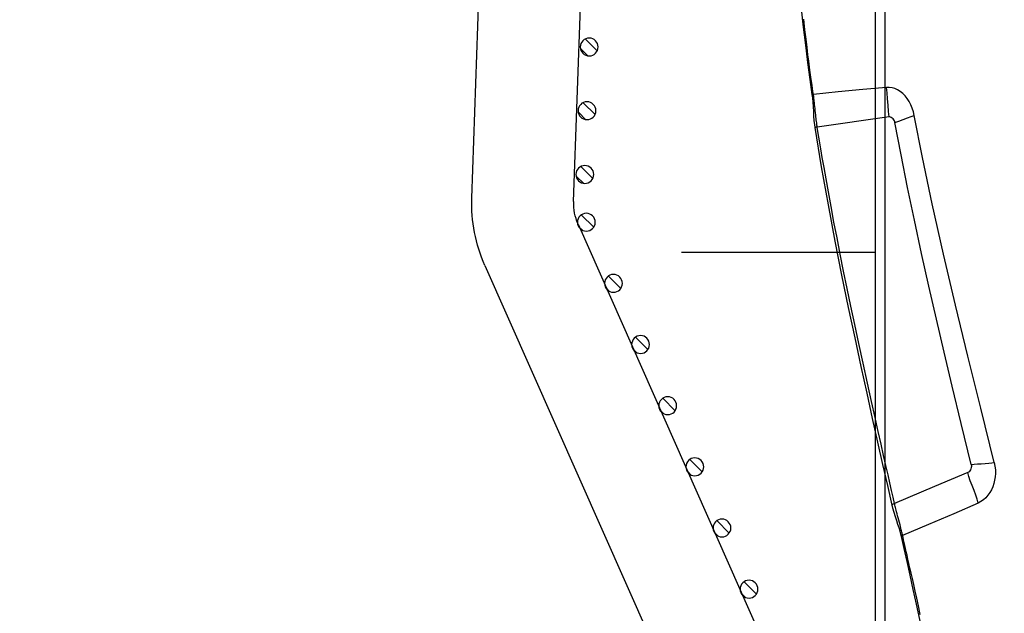
# Model space of a CAD drawing. Units: millimetres. Extents: x 0 to 20538, y -295 to 14504.
# Drawn here: x 1957 to 2112, y 7852 to 7945 of the extents above; entities that cross this region are included whole.
import ezdxf

# ---------------------------------------------------------------- set-up
doc = ezdxf.new("R2010")
doc.units = ezdxf.units.MM
for name, color, linetype in [('0139190_0GR_main_view_BL17', 7, 'Continuous'), ('CAMPITURE', 6, 'Continuous'), ('DISEGNO', 2, 'Continuous'), ('Q', 4, 'Continuous')]:
    doc.layers.add(name, color=color, linetype=linetype)
doc.styles.get("Standard").update_dxf_attribs({"font": 'txt.shx'})
doc.dimstyles.new('ISO-25', dxfattribs={"dimtxt": 2.5, "dimasz": 2.5, "dimexe": 1.25, "dimexo": 0.625, "dimtad": 1, "dimtxsty": 'Standard', "dimcen": 2.5, "dimadec": 0, "dimazin": 0, "dimtfac": 1, "dimtmove": 0, "dimatfit": 3, "dimfxl": 1, "dimarcsym": 0})

# ---------------------------------------------------------------- blocks, each defined once
blk = doc.blocks.new('CONVOGLIATORE LATO SPALLA')
for p, q in [((188.5, -1.5), (188.5, -858.5)), ((190, -1.5), (190, -858.5))]:
    blk.add_line(p, q)
blk = doc.blocks.new('griglia')
at = {"layer": 'CAMPITURE'}
h = blk.add_hatch(dxfattribs=at)
h.set_pattern_fill('ANSI31', color=256, scale=0.5, style=0)
h.set_pattern_definition([(45.00278, (-240.4095, -921.0752), (-1.1225865, 1.1224776), [])])
h.paths.add_polyline_path([(50.03, 222.49), (50.39, 223.36, 0.011573), (50.4, 223.43, 1), (47.6, 223.43, 0.686248)])
h = blk.add_hatch(dxfattribs=at)
h.set_pattern_fill('ANSI31', color=256, scale=0.5, style=0)
h.set_pattern_definition([(45.00278, (-240.0601, -931.0791), (-1.1225865, 1.1224776), [])])
h.paths.add_polyline_path([(50.38, 212.49), (50.74, 213.36, 0.011573), (50.75, 213.43, 1), (47.95, 213.43, 0.686248)])
h = blk.add_hatch(dxfattribs=at)
h.set_pattern_fill('ANSI31', color=256, scale=0.5, style=0)
h.set_pattern_definition([(45.00278, (-239.7108, -941.083), (-1.1225865, 1.1224776), [])])
h.paths.add_polyline_path([(50.73, 202.48), (51.09, 203.36, 0.011573), (51.09, 203.42, 1), (48.29, 203.42, 0.686248)])
h = blk.add_hatch(dxfattribs=at)
h.set_pattern_fill('ANSI31', color=256, scale=0.5, style=0)
h.set_pattern_definition([(45, (-240.0084, -948.575), (-1.122532, 1.122532), [])])
h.paths.add_polyline_path([(50.49, 194.98), (50.85, 195.85, 0.011573), (50.85, 195.92, 1), (48.05, 195.92, 0.686248)])
h = blk.add_hatch(dxfattribs=at)
h.set_pattern_fill('ANSI31', color=256, scale=0.5, style=0)
h.set_pattern_definition([(45, (-244.2642, -958.1739), (-1.122532, 1.122532), [])])
h.paths.add_polyline_path([(46.23, 185.38), (46.6, 186.25, 0.011573), (46.6, 186.32, 1), (43.8, 186.32, 0.686248)])
h = blk.add_hatch(dxfattribs=at)
h.set_pattern_fill('ANSI31', color=256, scale=0.5, style=0)
h.set_pattern_definition([(45, (-248.52, -967.7728), (-1.122532, 1.122532), [])])
h.paths.add_polyline_path([(41.98, 175.78), (42.34, 176.65, 0.011573), (42.34, 176.72, 1), (39.54, 176.72, 0.686248)])
h = blk.add_hatch(dxfattribs=at)
h.set_pattern_fill('ANSI31', color=256, scale=0.5, style=0)
h.set_pattern_definition([(45, (-252.7758, -977.3716), (-1.122532, 1.122532), [])])
h.paths.add_polyline_path([(37.72, 166.18), (38.08, 167.05, 0.011573), (38.08, 167.12, 1), (35.28, 167.12, 0.686248)])
h = blk.add_hatch(dxfattribs=at)
h.set_pattern_fill('ANSI31', color=256, scale=0.5, style=0)
h.set_pattern_definition([(45, (-257.0316, -986.9705), (-1.122532, 1.122532), [])])
h.paths.add_polyline_path([(33.47, 156.58), (33.83, 157.46, 0.011573), (33.83, 157.52, 1), (31.03, 157.52, 0.686248)])
h = blk.add_hatch(dxfattribs=at)
h.set_pattern_fill('ANSI31', color=256, scale=0.5, style=0)
h.set_pattern_definition([(45, (-261.2875, -996.5693), (-1.122532, 1.122532), [])])
h.paths.add_polyline_path([(29.21, 146.98), (29.57, 147.86, 0.011573), (29.57, 147.92, 1), (26.77, 147.92, 0.686248)])
h = blk.add_hatch(dxfattribs=at)
h.set_pattern_fill('ANSI31', color=256, scale=0.5, style=0)
h.set_pattern_definition([(45, (-265.5433, -1006.1682), (-1.122532, 1.122532), [])])
h.paths.add_polyline_path([(24.96, 137.38), (25.32, 138.26, 0.011573), (25.32, 138.32, 1), (22.52, 138.32, 0.686248)])
at = {"layer": 'DISEGNO'}
for p, q in [((67.43, 199.72), (60.35, 402.5)), ((51.44, 199.16), (44.42, 399.94)), ((50.75, 195.64), (4.63, 91.59)), ((65.38, 189.15), (12.55, 69.99))]:
    blk.add_line(p, q, dxfattribs=at)
for centre in [(49, 223.43), (49.35, 213.43), (49.69, 203.42), (49.45, 195.92), (45.2, 186.32), (40.94, 176.72), (36.68, 167.12), (32.43, 157.52), (28.17, 147.92), (23.92, 138.32)]:
    blk.add_circle(centre, 1.4, dxfattribs=at)
for radius in [24, 8]:
    blk.add_arc((43.44, 198.88), radius, 336.0919, 2, dxfattribs=at)
blk = doc.blocks.new('0139190_0GR_MAIN_VIEW_BL17', base_point=(46.68, 89.853))
at = {"layer": '0139190_0GR_main_view_BL17', "color": 7, "linetype": 'Continuous'}
for p, q in [((33.003, 107.214), (33.003, 107.214)), ((32.656, 106.039), (32.656, 106.039)), ((34.245, 105.341), (32.744, 105.97)), ((35.506, 104.812), (34.245, 105.341)), ((29.752, 91.806), (29.752, 91.806)), ((32.539, 91.412), (29.835, 91.796)), ((29.647, 90.564), (29.647, 90.564)), ((29.688, 90.563), (29.688, 90.559))]:
    blk.add_line(p, q, dxfattribs=at)
at = {"layer": '0139190_0GR_main_view_BL17', "color": 4, "linetype": 'Continuous'}
blk.add_line((29.648, 90.568), (29.647, 90.564), dxfattribs=at)
for points in [[(35.279, 118.607), (35.141, 117.73), (34.993, 116.851), (34.844, 116.007), (34.693, 115.195), (34.543, 114.414), (34.395, 113.665), (34.249, 112.944), (34.106, 112.253), (33.966, 111.59), (33.83, 110.956), (33.699, 110.35), (33.572, 109.77), (33.45, 109.214), (33.331, 108.679), (33.216, 108.164), (33.104, 107.665), (33.003, 107.214)], [(33.003, 107.214), (32.985, 107.137), (32.953, 107.02), (32.916, 106.895), (32.875, 106.763), (32.829, 106.624), (32.78, 106.475), (32.73, 106.316), (32.685, 106.156), (32.656, 106.039)], [(32.656, 106.039), (32.489, 105.301), (32.309, 104.502), (32.12, 103.661), (31.92, 102.769), (31.71, 101.821), (31.489, 100.811), (31.256, 99.733), (31.015, 98.589), (30.766, 97.375), (30.511, 96.089), (30.254, 94.728), (29.998, 93.293), (29.752, 91.806)], [(29.752, 91.806), (29.739, 91.712), (29.722, 91.552), (29.71, 91.384), (29.7, 91.21), (29.691, 91.034), (29.679, 90.86), (29.663, 90.69), (29.648, 90.568)], [(29.647, 90.564), (29.567, 89.997), (29.482, 89.366), (29.4, 88.71), (29.32, 88.034), (29.245, 87.339)]]:
    blk.add_lwpolyline(points, dxfattribs=at)
at = {"layer": '0139190_0GR_main_view_BL17', "color": 7, "linetype": 'Continuous'}
for points in [[(33.714, 110.156), (33.644, 109.835), (33.579, 109.543), (33.52, 109.275), (33.466, 109.03), (33.416, 108.805), (33.37, 108.599), (33.327, 108.41), (33.288, 108.236), (33.252, 108.075), (33.219, 107.928), (33.189, 107.792), (33.161, 107.667), (33.135, 107.553), (33.111, 107.447), (33.089, 107.348), (33.069, 107.258), (33.05, 107.176)], [(33.05, 107.176), (33.033, 107.184), (33.02, 107.191), (33.01, 107.199), (33.004, 107.206), (33.003, 107.213), (33.003, 107.214)], [(33.05, 107.176), (33.041, 107.138), (33.032, 107.098), (33.022, 107.055), (33.011, 107.011), (32.999, 106.962), (32.985, 106.908), (32.97, 106.846), (32.951, 106.776), (32.93, 106.695), (32.907, 106.607), (32.884, 106.519), (32.862, 106.435), (32.842, 106.36), (32.824, 106.292), (32.809, 106.232), (32.795, 106.178), (32.782, 106.129), (32.771, 106.085), (32.762, 106.044), (32.753, 106.006), (32.744, 105.97)], [(35.897, 105.958), (34.973, 106.363), (34.024, 106.769), (33.05, 107.176)], [(32.744, 105.97), (32.692, 105.739), (32.634, 105.485), (32.57, 105.203), (32.5, 104.892), (32.422, 104.547), (32.335, 104.166), (32.239, 103.741), (32.132, 103.267), (32.012, 102.735), (31.878, 102.132), (31.725, 101.444), (31.559, 100.688), (31.398, 99.947), (31.245, 99.233), (31.1, 98.546), (30.961, 97.877), (30.827, 97.223), (30.7, 96.588), (30.579, 95.971), (30.463, 95.371), (30.353, 94.787), (30.252, 94.234), (30.165, 93.749), (30.09, 93.322), (30.025, 92.944), (29.968, 92.608), (29.918, 92.308), (29.874, 92.039), (29.835, 91.796)], [(32.744, 105.97), (32.716, 105.983), (32.692, 105.996), (32.674, 106.008), (32.662, 106.021), (32.656, 106.032), (32.656, 106.039)], [(35.897, 105.958), (35.858, 105.817), (35.806, 105.658), (35.741, 105.483), (35.668, 105.296), (35.6, 105.116), (35.545, 104.955), (35.506, 104.812)], [(36.501, 104.435), (36.528, 104.57), (36.542, 104.708), (36.544, 104.842), (36.534, 104.974), (36.514, 105.102), (36.483, 105.227), (36.443, 105.345), (36.392, 105.459), (36.331, 105.567), (36.261, 105.666), (36.182, 105.756), (36.094, 105.836), (35.998, 105.904), (35.897, 105.958)], [(35.634, 104.508), (35.639, 104.54), (35.639, 104.576), (35.634, 104.618), (35.621, 104.664), (35.602, 104.71), (35.578, 104.748), (35.554, 104.778), (35.529, 104.799), (35.506, 104.812)], [(35.634, 104.508), (35.26, 102.959), (34.922, 101.557), (34.615, 100.268), (34.324, 99.027), (34.04, 97.792), (33.762, 96.552), (33.491, 95.306), (33.233, 94.07), (32.99, 92.844), (32.762, 91.622)], [(36.501, 104.435), (35.992, 102.386), (35.507, 100.428), (35.039, 98.503), (34.584, 96.576), (34.16, 94.686), (33.794, 92.943), (33.488, 91.357)], [(35.634, 104.508), (35.741, 104.498), (35.868, 104.487), (36.011, 104.476), (36.158, 104.465), (36.292, 104.454), (36.406, 104.444), (36.501, 104.435)], [(29.835, 91.796), (29.829, 91.757), (29.823, 91.716), (29.818, 91.673), (29.812, 91.628), (29.806, 91.579), (29.799, 91.526), (29.793, 91.467), (29.786, 91.402), (29.778, 91.33), (29.769, 91.252), (29.761, 91.171), (29.752, 91.092), (29.744, 91.015), (29.736, 90.944), (29.729, 90.879), (29.722, 90.821), (29.716, 90.77), (29.71, 90.723), (29.705, 90.679), (29.699, 90.639), (29.694, 90.6), (29.688, 90.563)], [(29.835, 91.796), (29.807, 91.8), (29.783, 91.803), (29.766, 91.805), (29.756, 91.806), (29.752, 91.806)], [(32.762, 91.622), (32.753, 91.591), (32.739, 91.558), (32.719, 91.523), (32.691, 91.487), (32.657, 91.456), (32.623, 91.432), (32.592, 91.418), (32.563, 91.412), (32.539, 91.412)], [(32.762, 91.622), (32.909, 91.568), (33.073, 91.509), (33.232, 91.451), (33.371, 91.401), (33.488, 91.357)], [(32.539, 91.412), (32.515, 91.203), (32.499, 90.97), (32.485, 90.725), (32.467, 90.498), (32.442, 90.299)], [(33.488, 91.357), (33.457, 91.221), (33.414, 91.086), (33.36, 90.957), (33.296, 90.836), (33.222, 90.723), (33.14, 90.621), (33.052, 90.531), (32.957, 90.454), (32.857, 90.391), (32.755, 90.344), (32.65, 90.313), (32.545, 90.297), (32.442, 90.299)], [(29.688, 90.559), (29.673, 90.454), (29.656, 90.339), (29.638, 90.213), (29.618, 90.071), (29.596, 89.912), (29.572, 89.733), (29.545, 89.536), (29.516, 89.316), (29.485, 89.071), (29.45, 88.796), (29.412, 88.486), (29.371, 88.134), (29.327, 87.734)], [(29.688, 90.563), (29.673, 90.564), (29.66, 90.565), (29.652, 90.565), (29.648, 90.565), (29.647, 90.564)], [(32.442, 90.299), (31.545, 90.384), (30.627, 90.472), (29.688, 90.563)]]:
    blk.add_lwpolyline(points, dxfattribs=at)
blk = doc.blocks.new('A$C3C546EDC')
at = {"layer": '0139190_0GR_main_view_BL17', "rotation": 270}
blk.add_blockref('0139190_0GR_MAIN_VIEW_BL17', (18.119, -50.034), dxfattribs=at)
blk = doc.blocks.new('*D64')
at = {"layer": 'Defpoints', "color": 0, "transparency": 16777216}
for p in [(2207.97, 9795.22), (1680.64, 6976.22), (2182.47, 6976.22)]:
    blk.add_point(p, dxfattribs=at)
at = {"layer": 'Q', "color": 0, "lineweight": -2, "transparency": 16777216}
for p, q in [((2195.47, 9795.22), (1655.64, 9795.22)), ((1680.64, 9745.22), (1680.64, 7026.22)), ((2169.97, 6976.22), (1655.64, 6976.22))]:
    blk.add_line(p, q, dxfattribs=at)
at = {"layer": 'Q', "color": 0, "transparency": 16777216}
for points in [[(1672.31, 9745.22), (1688.97, 9745.22), (1680.64, 9795.22)], [(1672.31, 7026.22), (1688.97, 7026.22), (1680.64, 6976.22)]]:
    blk.add_solid(points, dxfattribs=at)
at = {"layer": 'Q', "color": 0, "transparency": 16777216, "insert": (1643.14, 8385.72), "char_height": 50, "attachment_point": 5, "rotation": 90}
blk.add_mtext('2819', dxfattribs=at)
blk = doc.blocks.new('*D71')
at = {"layer": 'Defpoints', "color": 0, "transparency": 16777216}
for p in [(1827.5, 9735.22), (2323.97, 9735.22), (1801.65, 6976.22)]:
    blk.add_point(p, dxfattribs=at)
at = {"layer": 'Q', "color": 0, "lineweight": -2, "transparency": 16777216}
for p, q in [((2311.47, 9735.22), (1802.5, 9735.22)), ((1827.5, 7026.22), (1827.5, 9685.22)), ((1814.15, 6976.22), (1852.5, 6976.22))]:
    blk.add_line(p, q, dxfattribs=at)
at = {"layer": 'Q', "color": 0, "transparency": 16777216}
for points in [[(1819.17, 9685.22), (1835.84, 9685.22), (1827.5, 9735.22)], [(1819.17, 7026.22), (1835.84, 7026.22), (1827.5, 6976.22)]]:
    blk.add_solid(points, dxfattribs=at)
at = {"layer": 'Q', "color": 0, "transparency": 16777216, "insert": (1790, 8355.72), "char_height": 50, "attachment_point": 5, "rotation": 90}
blk.add_mtext('2759', dxfattribs=at)

msp = doc.modelspace()

# ---------------------------------------------------------------- linework, layer by layer
msp.add_lwpolyline([(2060.971, 7908.894), (2091.352, 7908.894), (2091.352, 7768.567), (2060.971, 7768.567)])

# ---------------------------------------------------------------- block references
at = {"xscale": -1}
for name, p in [('CONVOGLIATORE LATO SPALLA', (2281.352, 8151.972)), ('griglia', (2095.481, 7717.66))]:
    msp.add_blockref(name, p, dxfattribs=at)
at = {"xscale": -4.166666666667878, "yscale": 4.166666666664241, "zscale": 4.166666666666853, "rotation": 90}
msp.add_blockref('A$C3C546EDC', (1943.988, 8012.1), dxfattribs=at)

# ---------------------------------------------------------------- dimensions: what is measured, and where the dimension line sits
at = {"layer": 'Q'}
for base, p1, p2, angle, picture, middle in [((1680.639, 6976.222), (2207.971, 9795.222), (2182.471, 6976.222), 270, '*D64', (1643.139, 8385.722)), ((1827.502, 9735.222), (1801.653, 6976.222), (2323.971, 9735.222), 90, '*D71', (1790.002, 8355.722))]:
    dim = msp.add_linear_dim(base=base, p1=p1, p2=p2, angle=angle, dimstyle='ISO-25', override={"dimscale": 20}, dxfattribs=at)
    dim.commit()
    dim.dimension.update_dxf_attribs({"geometry": picture, "text_midpoint": middle})

doc.saveas('drawing.dxf')
